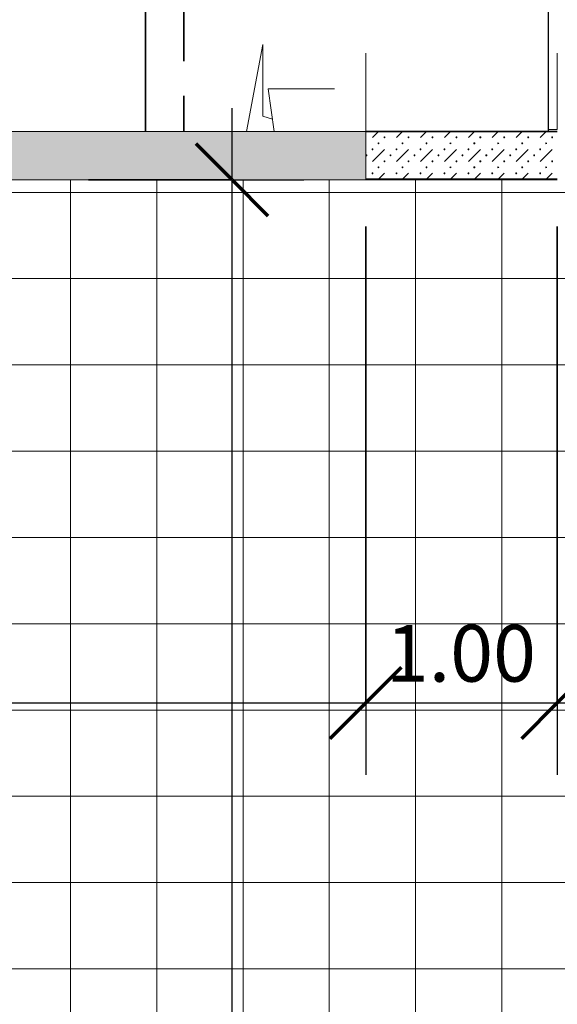
# Model space of a CAD drawing. Units: millimetres. Extents: x -30598 to 17574, y -16479 to 21049.
# Drawn here: x 635 to 3440, y 9715 to 14851 of the extents above; entities that cross this region are included whole.
import ezdxf

# ---------------------------------------------------------------- set-up
doc = ezdxf.new("R2010")
doc.units = ezdxf.units.MM
for name, color, linetype, lineweight in [('A-ANNO-DIMS', 211, 'Continuous', 30), ('A-ANNO-DIMS-150', 211, 'Continuous', 30), ('A-DETL-GENF', 92, 'Continuous', 9), ('A-DETL-THIN', 151, 'Continuous', 13), ('Calque commun', 6, 'Continuous', 9), ('Nouveau calque 0', 5, 'Continuous', 9), ('Plan de perches_dwg', 8, 'Continuous', 9), ('SCENE', 82, 'Continuous', 9)]:
    doc.layers.add(name, color=color, linetype=linetype, lineweight=lineweight)
doc.styles.add('Trebuchet MS_1', font='trebuc.ttf', dxfattribs={"height": 295.384615})
doc.dimstyles.new('Cotes_linéaires', dxfattribs={"dimscale": 304.8, "dimtxt": 300, "dimasz": 1.230315, "dimexe": 1.230315, "dimexo": 0.0625, "dimgap": 0.098425, "dimtad": 1, "dimlfac": 0.001, "dimrnd": 0.01, "dimzin": 0, "dimdsep": 46, "dimtxsty": 'Trebuchet MS_1', "dimblk1": 'OBLIQUE', "dimblk2": 'OBLIQUE', "dimsah": 1, "dimcen": 0.09, "dimdle": 1.230315, "dimazin": 0, "dimtfac": 1, "dimtdec": 4, "dimtix": 1, "dimtmove": 0, "dimatfit": 3, "dimfxl": 2.46063, "dimfxlon": 1, "dimtvp": 1, "dimtfill": 1, "dimtolj": 1, "dimtzin": 0, "dimarcsym": 2})
doc.dimstyles.new('Cotes_linéaires_1', dxfattribs={"dimscale": 304.8, "dimtxt": 300, "dimasz": 1.230315, "dimexe": 1.230315, "dimexo": 0.0625, "dimgap": 0.098425, "dimtad": 1, "dimdec": 0, "dimlfac": 0.1, "dimdsep": 46, "dimtxsty": 'Trebuchet MS_1', "dimblk1": 'OBLIQUE', "dimblk2": 'OBLIQUE', "dimsah": 1, "dimcen": 0.09, "dimdle": 1.230315, "dimazin": 0, "dimtfac": 1, "dimtdec": 4, "dimtix": 1, "dimtmove": 0, "dimatfit": 3, "dimfxl": 2.46063, "dimfxlon": 1, "dimtvp": 1, "dimtfill": 1, "dimtolj": 1, "dimtzin": 0, "dimarcsym": 2})

# ---------------------------------------------------------------- blocks, each defined once
blk = doc.blocks.new('Plan de perches_dwg-237519-Niveau 0')
at = {"lineweight": 9, "flags": 128}
for points in [[(143464.7, 172093.9), (143415.5, 172109.8), (143415.5, 172252.9), (143415.5, 172484), (143328.7, 172030.8)], [(143788.4, 172252.9), (143442.9, 172252.9), (143473.4, 172030.8)]]:
    blk.add_lwpolyline(points, dxfattribs=at)
at = {"layer": 'Calque commun', "color": 210, "lineweight": 35}
for p, q in [((142802.8, 172030.8), (142802.8, 175776.4)), ((143002.8, 172396.4), (143002.8, 173996.4)), ((143002.8, 172030.8), (143002.8, 172216.4))]:
    blk.add_line(p, q, dxfattribs=at)
at = {"layer": 'Calque commun', "color": 200, "lineweight": 25}
blk.add_line((144902.8, 173820.6), (144902.8, 172030.8), dxfattribs=at)
at = {"layer": 'Nouveau calque 0', "color": 160, "lineweight": 35}
for p, q in [((143951.4, 172030.8), (144951.4, 172030.8)), ((144951.4, 171780.8), (143951.4, 171780.8))]:
    blk.add_line(p, q, dxfattribs=at)
at = {"layer": 'Nouveau calque 0'}
for p, q in [((144018.4, 172030.8), (143987.2, 171999.6)), ((144112.2, 171999.6), (144143.4, 172030.8)), ((144268.4, 172030.8), (144237.2, 171999.6)), ((144362.2, 171999.6), (144393.4, 172030.8)), ((144518.4, 172030.8), (144487.2, 171999.6)), ((144612.2, 171999.6), (144643.4, 172030.8)), ((144768.4, 172030.8), (144737.2, 171999.6)), ((144862.2, 171999.6), (144893.4, 172030.8)), ((144049.7, 171937.1), (143987.2, 171874.6)), ((144299.7, 171937.1), (144237.2, 171874.6)), ((144549.7, 171937.1), (144487.2, 171874.6)), ((144799.7, 171937.1), (144737.2, 171874.6)), ((144049.7, 171812.1), (144018.4, 171780.8)), ((144174.7, 171812.1), (144143.4, 171780.8)), ((144299.7, 171812.1), (144268.4, 171780.8)), ((144424.7, 171812.1), (144393.4, 171780.8)), ((144549.7, 171812.1), (144518.4, 171780.8)), ((144674.7, 171812.1), (144643.4, 171780.8)), ((144799.7, 171812.1), (144768.4, 171780.8)), ((144924.7, 171812.1), (144893.4, 171780.8))]:
    blk.add_line(p, q, dxfattribs=at)
at = {"layer": 'Nouveau calque 0', "flags": 128}
for points in [[(144951.4, 172040.6), (144902.8, 172040.6), (144902.8, 173820.6), (143002.8, 173820.6), (143002.8, 176444.6), (148463.4, 176444.6), (148463.4, 173640.6), (150143.4, 173640.6), (150143.4, 164066.2), (150143.4, 163066.2)], [(143958.2, 172030.8), (143957.8, 172029.5), (143956.6, 172028.7), (143955.2, 172028.7), (143954.1, 172029.5), (143953.7, 172030.8)], [(144083.2, 172030.8), (144082.8, 172029.5), (144081.6, 172028.7), (144080.2, 172028.7), (144079.1, 172029.5), (144078.7, 172030.8)], [(144208.2, 172030.8), (144207.8, 172029.5), (144206.6, 172028.7), (144205.2, 172028.7), (144204.1, 172029.5), (144203.7, 172030.8)], [(144333.2, 172030.8), (144332.8, 172029.5), (144331.6, 172028.7), (144330.2, 172028.7), (144329.1, 172029.5), (144328.7, 172030.8)], [(144458.2, 172030.8), (144457.8, 172029.5), (144456.6, 172028.7), (144455.2, 172028.7), (144454.1, 172029.5), (144453.7, 172030.8)], [(144583.2, 172030.8), (144582.8, 172029.5), (144581.6, 172028.7), (144580.2, 172028.7), (144579.1, 172029.5), (144578.7, 172030.8)], [(144708.2, 172030.8), (144707.8, 172029.5), (144706.6, 172028.7), (144705.2, 172028.7), (144704.1, 172029.5), (144703.7, 172030.8)], [(144833.2, 172030.8), (144832.8, 172029.5), (144831.6, 172028.7), (144830.2, 172028.7), (144829.1, 172029.5), (144828.7, 172030.8)], [(144142.7, 171970.5), (144141.6, 171969.7), (144141.2, 171968.3), (144141.6, 171967), (144142.7, 171966.2)], [(144144.1, 171966.2), (144145.3, 171967), (144145.7, 171968.3), (144145.3, 171969.7), (144144.1, 171970.5)], [(144392.7, 171970.5), (144391.6, 171969.7), (144391.2, 171968.3), (144391.6, 171967), (144392.7, 171966.2)], [(144394.1, 171966.2), (144395.3, 171967), (144395.7, 171968.3), (144395.3, 171969.7), (144394.1, 171970.5)], [(144642.7, 171970.5), (144641.6, 171969.7), (144641.2, 171968.3), (144641.6, 171967), (144642.7, 171966.2)], [(144644.1, 171966.2), (144645.3, 171967), (144645.7, 171968.3), (144645.3, 171969.7), (144644.1, 171970.5)], [(144892.7, 171970.5), (144891.6, 171969.7), (144891.2, 171968.3), (144891.6, 171967), (144892.7, 171966.2)], [(144894.1, 171966.2), (144895.3, 171967), (144895.7, 171968.3), (144895.3, 171969.7), (144894.1, 171970.5)], [(144174.7, 171937.1), (144143.4, 171905.8), (144112.2, 171874.6)], [(144424.7, 171937.1), (144393.4, 171905.8), (144362.2, 171874.6)], [(144674.7, 171937.1), (144643.4, 171905.8), (144612.2, 171874.6)], [(144924.7, 171937.1), (144893.4, 171905.8), (144862.2, 171874.6)], [(144142.7, 171845.5), (144141.6, 171844.7), (144141.2, 171843.3), (144141.6, 171842), (144142.7, 171841.2)], [(144144.1, 171841.2), (144145.3, 171842), (144145.7, 171843.3), (144145.3, 171844.7), (144144.1, 171845.5)], [(144392.7, 171845.5), (144391.6, 171844.7), (144391.2, 171843.3), (144391.6, 171842), (144392.7, 171841.2)], [(144394.1, 171841.2), (144395.3, 171842), (144395.7, 171843.3), (144395.3, 171844.7), (144394.1, 171845.5)], [(144642.7, 171845.5), (144641.6, 171844.7), (144641.2, 171843.3), (144641.6, 171842), (144642.7, 171841.2)], [(144644.1, 171841.2), (144645.3, 171842), (144645.7, 171843.3), (144645.3, 171844.7), (144644.1, 171845.5)], [(144892.7, 171845.5), (144891.6, 171844.7), (144891.2, 171843.3), (144891.6, 171842), (144892.7, 171841.2)], [(144894.1, 171841.2), (144895.3, 171842), (144895.7, 171843.3), (144895.3, 171844.7), (144894.1, 171845.5)], [(143958.2, 171780.8), (143957.8, 171782.2), (143956.6, 171783), (143955.2, 171783), (143954.1, 171782.2), (143953.7, 171780.8)], [(144083.2, 171780.8), (144082.8, 171782.2), (144081.6, 171783), (144080.2, 171783), (144079.1, 171782.2), (144078.7, 171780.8)], [(144208.2, 171780.8), (144207.8, 171782.2), (144206.6, 171783), (144205.2, 171783), (144204.1, 171782.2), (144203.7, 171780.8)], [(144333.2, 171780.8), (144332.8, 171782.2), (144331.6, 171783), (144330.2, 171783), (144329.1, 171782.2), (144328.7, 171780.8)], [(144458.2, 171780.8), (144457.8, 171782.2), (144456.6, 171783), (144455.2, 171783), (144454.1, 171782.2), (144453.7, 171780.8)], [(144583.2, 171780.8), (144582.8, 171782.2), (144581.6, 171783), (144580.2, 171783), (144579.1, 171782.2), (144578.7, 171780.8)], [(144708.2, 171780.8), (144707.8, 171782.2), (144706.6, 171783), (144705.2, 171783), (144704.1, 171782.2), (144703.7, 171780.8)], [(144833.2, 171780.8), (144832.8, 171782.2), (144831.6, 171783), (144830.2, 171783), (144829.1, 171782.2), (144828.7, 171780.8)]]:
    blk.add_lwpolyline(points, dxfattribs=at)
for points in [[(144052, 171999.6), (144051.5, 171998.2), (144050.4, 171997.4), (144049, 171997.4), (144047.9, 171998.2), (144047.4, 171999.6), (144047.9, 172000.9), (144049, 172001.7), (144050.4, 172001.7), (144051.5, 172000.9)], [(144177, 171999.6), (144176.5, 171998.2), (144175.4, 171997.4), (144174, 171997.4), (144172.9, 171998.2), (144172.4, 171999.6), (144172.9, 172000.9), (144174, 172001.7), (144175.4, 172001.7), (144176.5, 172000.9)], [(144302, 171999.6), (144301.5, 171998.2), (144300.4, 171997.4), (144299, 171997.4), (144297.9, 171998.2), (144297.4, 171999.6), (144297.9, 172000.9), (144299, 172001.7), (144300.4, 172001.7), (144301.5, 172000.9)], [(144427, 171999.6), (144426.5, 171998.2), (144425.4, 171997.4), (144424, 171997.4), (144422.9, 171998.2), (144422.4, 171999.6), (144422.9, 172000.9), (144424, 172001.7), (144425.4, 172001.7), (144426.5, 172000.9)], [(144552, 171999.6), (144551.5, 171998.2), (144550.4, 171997.4), (144549, 171997.4), (144547.9, 171998.2), (144547.4, 171999.6), (144547.9, 172000.9), (144549, 172001.7), (144550.4, 172001.7), (144551.5, 172000.9)], [(144677, 171999.6), (144676.5, 171998.2), (144675.4, 171997.4), (144674, 171997.4), (144672.9, 171998.2), (144672.4, 171999.6), (144672.9, 172000.9), (144674, 172001.7), (144675.4, 172001.7), (144676.5, 172000.9)], [(144802, 171999.6), (144801.5, 171998.2), (144800.4, 171997.4), (144799, 171997.4), (144797.9, 171998.2), (144797.4, 171999.6), (144797.9, 172000.9), (144799, 172001.7), (144800.4, 172001.7), (144801.5, 172000.9)], [(144927, 171999.6), (144926.5, 171998.2), (144925.4, 171997.4), (144924, 171997.4), (144922.9, 171998.2), (144922.4, 171999.6), (144922.9, 172000.9), (144924, 172001.7), (144925.4, 172001.7), (144926.5, 172000.9)], [(144020.7, 171968.3), (144020.3, 171967), (144019.1, 171966.2), (144017.7, 171966.2), (144016.6, 171967), (144016.2, 171968.3), (144016.6, 171969.7), (144017.7, 171970.5), (144019.1, 171970.5), (144020.3, 171969.7)], [(144270.7, 171968.3), (144270.3, 171967), (144269.1, 171966.2), (144267.7, 171966.2), (144266.6, 171967), (144266.2, 171968.3), (144266.6, 171969.7), (144267.7, 171970.5), (144269.1, 171970.5), (144270.3, 171969.7)], [(144520.7, 171968.3), (144520.3, 171967), (144519.1, 171966.2), (144517.7, 171966.2), (144516.6, 171967), (144516.2, 171968.3), (144516.6, 171969.7), (144517.7, 171970.5), (144519.1, 171970.5), (144520.3, 171969.7)], [(144770.7, 171968.3), (144770.3, 171967), (144769.1, 171966.2), (144767.7, 171966.2), (144766.6, 171967), (144766.2, 171968.3), (144766.6, 171969.7), (144767.7, 171970.5), (144769.1, 171970.5), (144770.3, 171969.7)], [(143958.2, 171905.8), (143957.8, 171904.5), (143956.6, 171903.7), (143955.2, 171903.7), (143954.1, 171904.5), (143953.7, 171905.8), (143954.1, 171907.2), (143955.2, 171908), (143956.6, 171908), (143957.8, 171907.2)], [(143989.5, 171937.1), (143989, 171935.7), (143987.9, 171934.9), (143986.5, 171934.9), (143985.4, 171935.7), (143984.9, 171937.1), (143985.4, 171938.4), (143986.5, 171939.2), (143987.9, 171939.2), (143989, 171938.4)], [(144083.2, 171905.8), (144082.8, 171904.5), (144081.6, 171903.7), (144080.2, 171903.7), (144079.1, 171904.5), (144078.7, 171905.8), (144079.1, 171907.2), (144080.2, 171908), (144081.6, 171908), (144082.8, 171907.2)], [(144114.5, 171937.1), (144114, 171935.7), (144112.9, 171934.9), (144111.5, 171934.9), (144110.4, 171935.7), (144109.9, 171937.1), (144110.4, 171938.4), (144111.5, 171939.2), (144112.9, 171939.2), (144114, 171938.4)], [(144208.2, 171905.8), (144207.8, 171904.5), (144206.6, 171903.7), (144205.2, 171903.7), (144204.1, 171904.5), (144203.7, 171905.8), (144204.1, 171907.2), (144205.2, 171908), (144206.6, 171908), (144207.8, 171907.2)], [(144239.5, 171937.1), (144239, 171935.7), (144237.9, 171934.9), (144236.5, 171934.9), (144235.4, 171935.7), (144234.9, 171937.1), (144235.4, 171938.4), (144236.5, 171939.2), (144237.9, 171939.2), (144239, 171938.4)], [(144333.2, 171905.8), (144332.8, 171904.5), (144331.6, 171903.7), (144330.2, 171903.7), (144329.1, 171904.5), (144328.7, 171905.8), (144329.1, 171907.2), (144330.2, 171908), (144331.6, 171908), (144332.8, 171907.2)], [(144364.5, 171937.1), (144364, 171935.7), (144362.9, 171934.9), (144361.5, 171934.9), (144360.4, 171935.7), (144359.9, 171937.1), (144360.4, 171938.4), (144361.5, 171939.2), (144362.9, 171939.2), (144364, 171938.4)], [(144458.2, 171905.8), (144457.8, 171904.5), (144456.6, 171903.7), (144455.2, 171903.7), (144454.1, 171904.5), (144453.7, 171905.8), (144454.1, 171907.2), (144455.2, 171908), (144456.6, 171908), (144457.8, 171907.2)], [(144489.5, 171937.1), (144489, 171935.7), (144487.9, 171934.9), (144486.5, 171934.9), (144485.4, 171935.7), (144484.9, 171937.1), (144485.4, 171938.4), (144486.5, 171939.2), (144487.9, 171939.2), (144489, 171938.4)], [(144583.2, 171905.8), (144582.8, 171904.5), (144581.6, 171903.7), (144580.2, 171903.7), (144579.1, 171904.5), (144578.7, 171905.8), (144579.1, 171907.2), (144580.2, 171908), (144581.6, 171908), (144582.8, 171907.2)], [(144614.5, 171937.1), (144614, 171935.7), (144612.9, 171934.9), (144611.5, 171934.9), (144610.4, 171935.7), (144609.9, 171937.1), (144610.4, 171938.4), (144611.5, 171939.2), (144612.9, 171939.2), (144614, 171938.4)], [(144708.2, 171905.8), (144707.8, 171904.5), (144706.6, 171903.7), (144705.2, 171903.7), (144704.1, 171904.5), (144703.7, 171905.8), (144704.1, 171907.2), (144705.2, 171908), (144706.6, 171908), (144707.8, 171907.2)], [(144739.5, 171937.1), (144739, 171935.7), (144737.9, 171934.9), (144736.5, 171934.9), (144735.4, 171935.7), (144734.9, 171937.1), (144735.4, 171938.4), (144736.5, 171939.2), (144737.9, 171939.2), (144739, 171938.4)], [(144833.2, 171905.8), (144832.8, 171904.5), (144831.6, 171903.7), (144830.2, 171903.7), (144829.1, 171904.5), (144828.7, 171905.8), (144829.1, 171907.2), (144830.2, 171908), (144831.6, 171908), (144832.8, 171907.2)], [(144864.5, 171937.1), (144864, 171935.7), (144862.9, 171934.9), (144861.5, 171934.9), (144860.4, 171935.7), (144859.9, 171937.1), (144860.4, 171938.4), (144861.5, 171939.2), (144862.9, 171939.2), (144864, 171938.4)], [(144020.7, 171843.3), (144020.3, 171842), (144019.1, 171841.2), (144017.7, 171841.2), (144016.6, 171842), (144016.2, 171843.3), (144016.6, 171844.7), (144017.7, 171845.5), (144019.1, 171845.5), (144020.3, 171844.7)], [(144052, 171874.6), (144051.5, 171873.2), (144050.4, 171872.4), (144049, 171872.4), (144047.9, 171873.2), (144047.4, 171874.6), (144047.9, 171875.9), (144049, 171876.7), (144050.4, 171876.7), (144051.5, 171875.9)], [(144177, 171874.6), (144176.5, 171873.2), (144175.4, 171872.4), (144174, 171872.4), (144172.9, 171873.2), (144172.4, 171874.6), (144172.9, 171875.9), (144174, 171876.7), (144175.4, 171876.7), (144176.5, 171875.9)], [(144270.7, 171843.3), (144270.3, 171842), (144269.1, 171841.2), (144267.7, 171841.2), (144266.6, 171842), (144266.2, 171843.3), (144266.6, 171844.7), (144267.7, 171845.5), (144269.1, 171845.5), (144270.3, 171844.7)], [(144302, 171874.6), (144301.5, 171873.2), (144300.4, 171872.4), (144299, 171872.4), (144297.9, 171873.2), (144297.4, 171874.6), (144297.9, 171875.9), (144299, 171876.7), (144300.4, 171876.7), (144301.5, 171875.9)], [(144427, 171874.6), (144426.5, 171873.2), (144425.4, 171872.4), (144424, 171872.4), (144422.9, 171873.2), (144422.4, 171874.6), (144422.9, 171875.9), (144424, 171876.7), (144425.4, 171876.7), (144426.5, 171875.9)], [(144520.7, 171843.3), (144520.3, 171842), (144519.1, 171841.2), (144517.7, 171841.2), (144516.6, 171842), (144516.2, 171843.3), (144516.6, 171844.7), (144517.7, 171845.5), (144519.1, 171845.5), (144520.3, 171844.7)], [(144552, 171874.6), (144551.5, 171873.2), (144550.4, 171872.4), (144549, 171872.4), (144547.9, 171873.2), (144547.4, 171874.6), (144547.9, 171875.9), (144549, 171876.7), (144550.4, 171876.7), (144551.5, 171875.9)], [(144677, 171874.6), (144676.5, 171873.2), (144675.4, 171872.4), (144674, 171872.4), (144672.9, 171873.2), (144672.4, 171874.6), (144672.9, 171875.9), (144674, 171876.7), (144675.4, 171876.7), (144676.5, 171875.9)], [(144770.7, 171843.3), (144770.3, 171842), (144769.1, 171841.2), (144767.7, 171841.2), (144766.6, 171842), (144766.2, 171843.3), (144766.6, 171844.7), (144767.7, 171845.5), (144769.1, 171845.5), (144770.3, 171844.7)], [(144802, 171874.6), (144801.5, 171873.2), (144800.4, 171872.4), (144799, 171872.4), (144797.9, 171873.2), (144797.4, 171874.6), (144797.9, 171875.9), (144799, 171876.7), (144800.4, 171876.7), (144801.5, 171875.9)], [(144927, 171874.6), (144926.5, 171873.2), (144925.4, 171872.4), (144924, 171872.4), (144922.9, 171873.2), (144922.4, 171874.6), (144922.9, 171875.9), (144924, 171876.7), (144925.4, 171876.7), (144926.5, 171875.9)], [(143989.5, 171812.1), (143989, 171810.7), (143987.9, 171809.9), (143986.5, 171809.9), (143985.4, 171810.7), (143984.9, 171812.1), (143985.4, 171813.4), (143986.5, 171814.2), (143987.9, 171814.2), (143989, 171813.4)], [(144114.5, 171812.1), (144114, 171810.7), (144112.9, 171809.9), (144111.5, 171809.9), (144110.4, 171810.7), (144109.9, 171812.1), (144110.4, 171813.4), (144111.5, 171814.2), (144112.9, 171814.2), (144114, 171813.4)], [(144239.5, 171812.1), (144239, 171810.7), (144237.9, 171809.9), (144236.5, 171809.9), (144235.4, 171810.7), (144234.9, 171812.1), (144235.4, 171813.4), (144236.5, 171814.2), (144237.9, 171814.2), (144239, 171813.4)], [(144364.5, 171812.1), (144364, 171810.7), (144362.9, 171809.9), (144361.5, 171809.9), (144360.4, 171810.7), (144359.9, 171812.1), (144360.4, 171813.4), (144361.5, 171814.2), (144362.9, 171814.2), (144364, 171813.4)], [(144489.5, 171812.1), (144489, 171810.7), (144487.9, 171809.9), (144486.5, 171809.9), (144485.4, 171810.7), (144484.9, 171812.1), (144485.4, 171813.4), (144486.5, 171814.2), (144487.9, 171814.2), (144489, 171813.4)], [(144614.5, 171812.1), (144614, 171810.7), (144612.9, 171809.9), (144611.5, 171809.9), (144610.4, 171810.7), (144609.9, 171812.1), (144610.4, 171813.4), (144611.5, 171814.2), (144612.9, 171814.2), (144614, 171813.4)], [(144739.5, 171812.1), (144739, 171810.7), (144737.9, 171809.9), (144736.5, 171809.9), (144735.4, 171810.7), (144734.9, 171812.1), (144735.4, 171813.4), (144736.5, 171814.2), (144737.9, 171814.2), (144739, 171813.4)], [(144864.5, 171812.1), (144864, 171810.7), (144862.9, 171809.9), (144861.5, 171809.9), (144860.4, 171810.7), (144859.9, 171812.1), (144860.4, 171813.4), (144861.5, 171814.2), (144862.9, 171814.2), (144864, 171813.4)]]:
    blk.add_lwpolyline(points, close=True, dxfattribs=at)
at = {"layer": 'SCENE'}
for p, q in [((143951.4, 172030.8), (143951.4, 172438.2)), ((144951.4, 172040.6), (144951.4, 172438.2))]:
    blk.add_line(p, q, dxfattribs=at)
blk = doc.blocks.new('DIMBLOCK1-Niveau 0')
at = {"layer": 'A-ANNO-DIMS-150'}
for p, q in [((2440.4, 13771.9), (2440.4, 10912)), ((2440.4, 11287), (2440.4, 13771.9)), ((-4359.6, 12037), (-4359.6, 10912)), ((-4359.6, 11287), (-4359.6, 12037)), ((-4734.6, 11287), (2440.4, 11287))]:
    blk.add_line(p, q, dxfattribs=at)
at = {"layer": 'A-ANNO-DIMS-150', "lineweight": 70}
for p, q in [((-4359.6, 11287), (-4172.1, 11474.5)), ((2440.4, 11287), (2627.9, 11474.5)), ((-4359.6, 11287), (-4547.1, 11099.5)), ((2440.4, 11287), (2252.9, 11099.5))]:
    blk.add_line(p, q, dxfattribs=at)
at = {"layer": 'A-ANNO-DIMS-150', "color": 0, "insert": (-1354.1, 11693.7), "char_height": 295.38, "width": 946.8, "attachment_point": 1, "line_spacing_factor": 1.032839, "style": 'Trebuchet MS_1', "bg_fill": 3, "box_fill_scale": 1.25, "bg_fill_color": 0, "bg_fill_transparency": 0}
blk.add_mtext('6.80', dxfattribs=at)
blk = doc.blocks.new('_Oblique')
at = {"color": 0, "linetype": 'ByBlock', "lineweight": -2}
blk.add_line((-0.5, -0.5), (0.5, 0.5), dxfattribs=at)
blk = doc.blocks.new('DIMBLOCK2-Niveau 0')
at = {"layer": 'A-ANNO-DIMS-150'}
for p, q in [((2440.4, 13771.9), (2440.4, 10912)), ((2440.4, 11287), (2440.4, 13771.9)), ((3440.4, 13771.9), (3440.4, 10912)), ((3440.4, 11287), (3440.4, 13771.9)), ((2440.4, 11287), (3440.4, 11287))]:
    blk.add_line(p, q, dxfattribs=at)
at = {"layer": 'A-ANNO-DIMS-150', "lineweight": 70}
for p, q in [((2440.4, 11287), (2627.9, 11474.5)), ((3440.4, 11287), (3627.9, 11474.5)), ((2440.4, 11287), (2252.9, 11099.5)), ((3440.4, 11287), (3252.9, 11099.5))]:
    blk.add_line(p, q, dxfattribs=at)
at = {"layer": 'A-ANNO-DIMS-150', "color": 0, "insert": (2545.9, 11693.7), "char_height": 295.38, "width": 946.8, "attachment_point": 1, "line_spacing_factor": 1.032839, "style": 'Trebuchet MS_1', "bg_fill": 3, "box_fill_scale": 1.25, "bg_fill_color": 0, "bg_fill_transparency": 0}
blk.add_mtext('1.00', dxfattribs=at)
blk = doc.blocks.new('DIMBLOCK3-Niveau 0')
at = {"layer": 'A-ANNO-DIMS-150'}
for p, q in [((3440.4, 13771.9), (3440.4, 10912)), ((3440.4, 11287), (3440.4, 13771.9)), ((6140.4, 12037), (6140.4, 10912)), ((6140.4, 11287), (6140.4, 12037)), ((3440.4, 11287), (6515.4, 11287))]:
    blk.add_line(p, q, dxfattribs=at)
at = {"layer": 'A-ANNO-DIMS-150', "lineweight": 70}
for p, q in [((3440.4, 11287), (3627.9, 11474.5)), ((6140.4, 11287), (6327.9, 11474.5)), ((3440.4, 11287), (3252.9, 11099.5)), ((6140.4, 11287), (5952.9, 11099.5))]:
    blk.add_line(p, q, dxfattribs=at)
at = {"layer": 'A-ANNO-DIMS-150', "color": 0, "insert": (4395.9, 11693.7), "char_height": 295.38, "width": 946.8, "attachment_point": 1, "line_spacing_factor": 1.032839, "style": 'Trebuchet MS_1', "bg_fill": 3, "box_fill_scale": 1.25, "bg_fill_color": 0, "bg_fill_transparency": 0}
blk.add_mtext('2.70', dxfattribs=at)
blk = doc.blocks.new('DIMBLOCK15-Niveau 0')
at = {"layer": 'A-ANNO-DIMS-150'}
for p, q in [((1743.1, -9759.7), (1743.1, 14390.3)), ((993.1, 14015.3), (2118.1, 14015.3)), ((1743.1, 14015.3), (993.1, 14015.3)), ((993.1, -9384.7), (2118.1, -9384.7)), ((1743.1, -9384.7), (993.1, -9384.7))]:
    blk.add_line(p, q, dxfattribs=at)
at = {"layer": 'A-ANNO-DIMS-150', "lineweight": 70}
for p, q in [((1743.1, 14015.3), (1555.6, 14202.8)), ((1743.1, 14015.3), (1930.6, 13827.8)), ((1743.1, -9384.7), (1555.6, -9197.2)), ((1743.1, -9384.7), (1930.6, -9572.2))]:
    blk.add_line(p, q, dxfattribs=at)
at = {"layer": 'A-ANNO-DIMS-150', "color": 0, "insert": (1336.4, 1814.3), "char_height": 295.38, "width": 1202.4, "attachment_point": 1, "rotation": 90, "line_spacing_factor": 1.032839, "style": 'Trebuchet MS_1', "bg_fill": 3, "box_fill_scale": 1.25, "bg_fill_color": 0, "bg_fill_transparency": 0}
blk.add_mtext('23.40', dxfattribs=at)

msp = doc.modelspace()

# ---------------------------------------------------------------- hatches: boundary and pattern name
at = {"layer": 'A-DETL-GENF'}
msp.add_hatch(color=7, dxfattribs=at).paths.add_polyline_path([(-4359.581, 14015.315), (2440.419, 14015.315), (2440.419, 14268.456), (-4359.581, 14268.456)], flags=0)
h = msp.add_hatch(dxfattribs=at)
h.set_pattern_fill('FP_3', style=0, pattern_type=2)
h.set_pattern_definition([(0, (0, 0), (0, 450), []), (90, (0, 0), (-450, 3e-14), [])])
h.paths.add_polyline_path([(-4359.581, -9384.685), (6140.419, -9384.685), (6140.419, 14015.315), (-4359.581, 14015.315), (-4359.581, 10315.315), (-4799.581, 10315.315), (-4799.581, 11315.315), (-4918.861, 10298.735), (-5016.373, 9362.244), (-5101.728, 8424.616), (-5174.915, 7486.002), (-5235.923, 6546.553), (-5284.745, 5606.422), (-5321.373, 4665.76), (-5345.802, 3724.718), (-5358.028, 2783.449), (-5358.028, 1840.413), (-5345.603, 890.689), (-5320.754, -58.791), (-5283.486, -1007.864), (-5233.805, -1956.369), (-5171.72, -2904.143), (-5097.241, -3851.023), (-5006.691, -4831.981), (-4911.156, -5741.456), (-4799.581, -6684.685), (-4799.581, -5684.685), (-4359.581, -5685.341), (-4359.581, -8884.685)], flags=0)
h.paths.add_polyline_path([(-4079.581, -7656.354), (-4179.581, -7656.354), (-4179.581, -5656.354), (-4079.581, -5656.354), (-4079.581, -7430.522)], flags=0)
h.paths.add_polyline_path([(-3822.751, -7430.522), (-3862.751, -7430.522), (-3861.316, -6797.961), (-3857.326, -6265.292), (-3851.256, -5820.606), (-3840.773, -5345.081), (-3831.661, -5058.278), (-3818.851, -4750.41), (-3779.754, -3900.485), (-3777.364, -3722.325), (-3779.256, -3543.386), (-3785.006, -3358.725), (-3796.783, -3110.813), (-3811.038, -2885.555), (-3823.679, -2731.823), (-3841.43, -2562.642), (-3858.302, -2437.1), (-3881.214, -2296.19), (-3841.821, -2289.244), (-3817.907, -2437.1), (-3801.168, -2562.642), (-3783.499, -2731.823), (-3768.952, -2913.04), (-3756.607, -3112.983), (-3744.906, -3360.636), (-3738.782, -3567.874), (-3737.38, -3725.853), (-3739.766, -3901.462), (-3745.93, -4086.283), (-3760.467, -4390.183), (-3785.332, -4897.052), (-3797.82, -5243.861), (-3806.297, -5568.037), (-3813.486, -5960.387), (-3818.912, -6432.824), (-3822.101, -6997.252), (-3822.585, -7207.895)], flags=0)
h.paths.add_polyline_path([(-3929.581, -6656.354), (-4029.581, -6656.354), (-4029.581, -4656.354), (-3929.581, -4656.354), (-3929.581, -5836.208)], flags=0)
h.paths.add_polyline_path([(-3841.821, 7057.236), (-3881.214, 7064.182), (-3858.302, 7205.092), (-3841.43, 7330.634), (-3823.333, 7503.453), (-3809.846, 7669.484), (-3796.662, 7880.975), (-3785.006, 8126.717), (-3778.849, 8332.727), (-3777.364, 8490.317), (-3779.78, 8669.454), (-3785.966, 8854.275), (-3800.521, 9158.175), (-3825.365, 9665.044), (-3837.837, 10011.853), (-3846.306, 10336.029), (-3853.489, 10728.379), (-3858.913, 11200.816), (-3862.102, 11765.244), (-3862.585, 12198.514), (-3822.751, 12198.514), (-3821.315, 11565.953), (-3817.324, 11033.284), (-3809.787, 10509.053), (-3800.76, 10113.073), (-3788.465, 9742.357), (-3772.409, 9387.842), (-3744.027, 8805.638), (-3738.769, 8623.659), (-3737.44, 8445.689), (-3740.428, 8262.888), (-3747.007, 8077.409), (-3759.621, 7826.982), (-3774.058, 7611.675), (-3788.908, 7442.969), (-3801.718, 7325.839), (-3818.733, 7199.233), (-3834.484, 7100.535)], flags=0)
h.paths.add_polyline_path([(-3929.581, 9281.908), (-4029.581, 9281.908), (-4029.581, 11281.908), (-3929.581, 11281.908), (-3929.581, 9425.24)], flags=0)
h.paths.add_polyline_path([(-4079.581, 10281.908), (-4179.581, 10281.908), (-4179.581, 12281.908), (-4079.581, 12281.908), (-4079.581, 10413.982)], flags=0)

# ---------------------------------------------------------------- linework, layer by layer
at = {"layer": 'A-DETL-THIN'}
for p, q in [((2440.419, 14268.456), (-4359.581, 14268.456)), ((2440.419, 14015.315), (2440.419, 14268.456)), ((-4359.581, 14015.315), (2440.419, 14015.315)), ((3440.419, 14015.315), (2440.419, 14015.315))]:
    msp.add_line(p, q, dxfattribs=at)

# ---------------------------------------------------------------- block references
at = {"layer": 'Plan de perches_dwg', "color": 6}
msp.add_blockref('Plan de perches_dwg-237519-Niveau 0', (-141510.979, -157762.37), dxfattribs=at)

# ---------------------------------------------------------------- next in the draw order: dimensions: what is measured, and where the dimension line sits
at = {"layer": 'A-ANNO-DIMS'}
dim = msp.add_linear_dim(base=(2440.419, 11286.999), p1=(-4359.581, 12036.999), p2=(2440.419, 13771.947), dimstyle='Cotes_linéaires', override={"dimpost": '<>', "dimfxl": 7017.837599}, dxfattribs=at)
dim.commit()
dim.dimension.update_dxf_attribs({"geometry": 'DIMBLOCK1-Niveau 0', "text_midpoint": (-959.581, 11467.774)})

# ---------------------------------------------------------------- next in the draw order: dimensions: what is measured, and where the dimension line sits
dim = msp.add_linear_dim(base=(1743.104, 14015.315), p1=(993.104, -9384.685), p2=(993.104, 14015.315), angle=90, dimstyle='Cotes_linéaires', override={"dimpost": '<>', "dimfxl": 23400}, dxfattribs=at)
dim.commit()
dim.dimension.update_dxf_attribs({"geometry": 'DIMBLOCK15-Niveau 0', "text_midpoint": (1562.825, 2315.315)})
dim = msp.add_linear_dim(base=(3440.419, 11286.999), p1=(2440.419, 13771.947), p2=(3440.419, 13771.947), dimstyle='Cotes_linéaires_1', override={"dimpost": '<>', "dimfxl": 1000}, dxfattribs=at)
dim.commit()
dim.dimension.update_dxf_attribs({"geometry": 'DIMBLOCK2-Niveau 0', "text_midpoint": (2940.419, 11467.277)})

# ---------------------------------------------------------------- next in the draw order: dimensions: what is measured, and where the dimension line sits
dim = msp.add_linear_dim(base=(6140.419, 11286.999), p1=(3440.419, 13771.947), p2=(6140.419, 12036.999), dimstyle='Cotes_linéaires', override={"dimpost": '<>', "dimfxl": 3209.368249}, dxfattribs=at)
dim.commit()
dim.dimension.update_dxf_attribs({"geometry": 'DIMBLOCK3-Niveau 0', "text_midpoint": (4790.419, 11467.277)})

doc.saveas('drawing.dxf')
